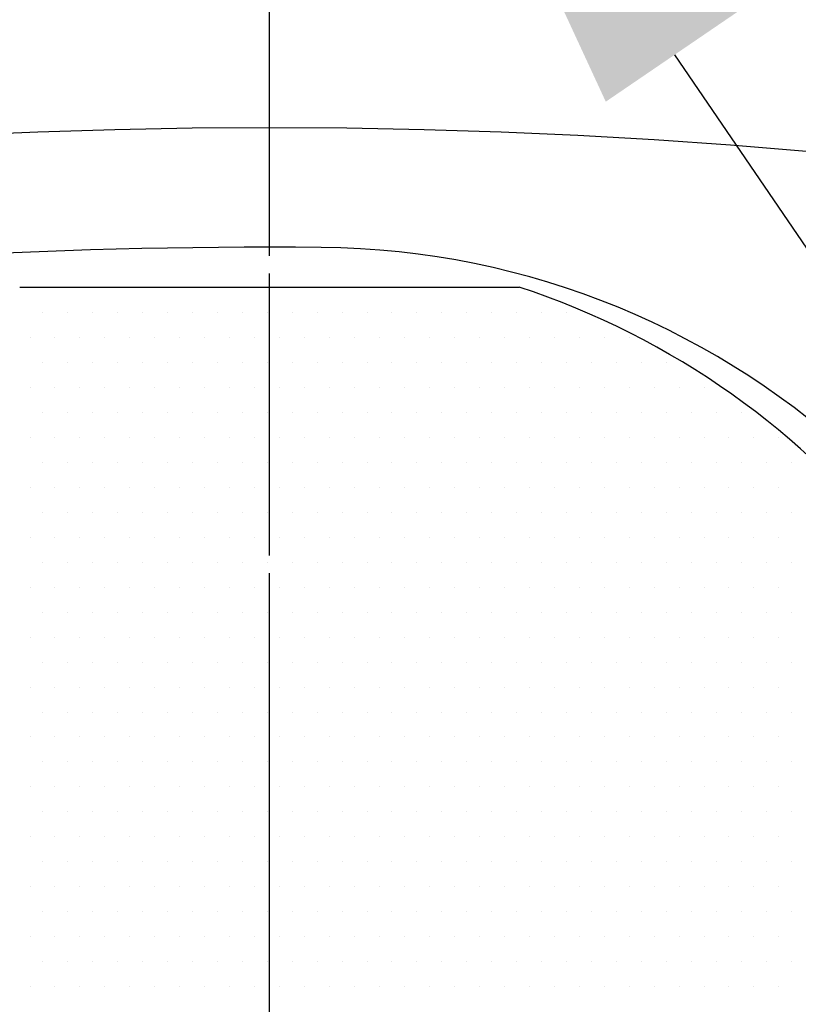
# Model space of a CAD drawing. Extents: x 0 to 2308, y -11 to 1647.
# Drawn here: x 356 to 376, y 837 to 862 of the extents above; entities that cross this region are included whole.
import ezdxf

# ---------------------------------------------------------------- set-up
doc = ezdxf.new("R2010")
doc.units = 0
doc.header["$LTSCALE"] = 15
doc.header["$MEASUREMENT"] = 0
doc.linetypes.add('CENTER', pattern=[2, 1.25, -0.25, 0.25, -0.25])
doc.layers.get('0').update_dxf_attribs({"linetype": 'CONTINUOUS'})
doc.layers.get('DEFPOINTS').update_dxf_attribs({"linetype": 'CONTINUOUS'})
for name, color, linetype in [('1', 1, 'CENTER'), ('14', 14, 'CONTINUOUS'), ('25', 7, 'CONTINUOUS'), ('DIM', 6, 'CONTINUOUS')]:
    doc.layers.add(name, color=color, linetype=linetype)
doc.styles.add('GHS', font='romans', dxfattribs={"bigfont": 'ghs'})
doc.dimstyles.new('AA', dxfattribs={"dimtxt": 6, "dimasz": 6, "dimexe": 4, "dimexo": 0.7, "dimgap": 3, "dimtad": 1, "dimtoh": 1, "dimdec": 3, "dimdsep": 46, "dimtxsty": 'Standard', "dimcen": 0.09, "dimclrd": 2, "dimclre": 2, "dimclrt": 6, "dimadec": 0, "dimazin": 0, "dimtfac": 1, "dimtdec": 3, "dimtmove": 0, "dimatfit": 3, "dimfxl": 0, "dimtolj": 1, "dimarcsym": 0})

# ---------------------------------------------------------------- blocks, each defined once
blk = doc.blocks.new('#3 하우징(050901) 좌측')
at = {"ltscale": 15}
blk.add_circle((0, 0), 204.75, dxfattribs=at)
blk.add_arc((0, 0), 225.5, 286.3976, 109.63522)
blk.add_arc((0, 0), 196.5, 17.99331, 17.99331, dxfattribs=at)
at = {"layer": '1'}
blk.add_circle((0, 0), 214.31, dxfattribs=at)
blk = doc.blocks.new('*D62')
at = {"layer": 'DEFPOINTS', "color": 0}
for p in [(359.242, 880.109), (365.439, 871.021)]:
    blk.add_point(p, dxfattribs=at)
at = {"layer": 'DIM', "color": 2, "lineweight": -2}
for p, q in [((65.292, 1019.364), (264.292, 1019.364)), ((264.292, 1019.364), (352.2, 890.437)), ((365.439, 871.021), (359.242, 880.109)), ((372.481, 860.693), (379.523, 850.365))]:
    blk.add_line(p, q, dxfattribs=at)
at = {"layer": 'DIM', "color": 2}
for points in [[(353.922, 891.611), (350.479, 889.263), (359.242, 880.109)], [(374.202, 861.867), (370.76, 859.519), (365.439, 871.021)]]:
    blk.add_solid(points, dxfattribs=at)
at = {"layer": 'DIM', "color": 6, "insert": (162.792, 1031.102), "char_height": 13, "attachment_point": 5, "style": 'GHS'}
blk.add_mtext("\\A1;8-%%c11 DRILL THRU'", dxfattribs=at)
blk = doc.blocks.new('*D63')
at = {"layer": 'DEFPOINTS', "color": 0}
for p in [(260.896, 841.142), (463.785, 576.608)]:
    blk.add_point(p, dxfattribs=at)
at = {"layer": 'DIM', "color": 2, "lineweight": -2}
for p, q in [((72.156, 948.028), (178.918, 948.028)), ((178.918, 948.028), (253.289, 851.061)), ((463.785, 576.608), (260.896, 841.142)), ((471.392, 566.689), (479, 556.771))]:
    blk.add_line(p, q, dxfattribs=at)
at = {"layer": 'DIM', "color": 2}
for points in [[(254.942, 852.328), (251.636, 849.793), (260.896, 841.142)], [(473.046, 567.957), (469.739, 565.422), (463.785, 576.608)]]:
    blk.add_solid(points, dxfattribs=at)
at = {"layer": 'DIM', "color": 6, "insert": (123.537, 958.528), "char_height": 13, "attachment_point": 5, "style": 'GHS'}
blk.add_mtext('\\A1;PCD333.38', dxfattribs=at)
blk = doc.blocks.new('*X69')
at = {"color": 0}
for p, q in [((290.9375, -191.875), (290.9375, -191.875)), ((291.5625, -191.875), (291.5625, -191.875)), ((292.1875, -191.875), (292.1875, -191.875)), ((292.8125, -191.875), (292.8125, -191.875)), ((293.4375, -191.875), (293.4375, -191.875)), ((294.0625, -191.875), (294.0625, -191.875)), ((294.6875, -191.875), (294.6875, -191.875)), ((295.3125, -191.875), (295.3125, -191.875)), ((295.9375, -191.875), (295.9375, -191.875)), ((296.5625, -191.875), (296.5625, -191.875)), ((297.1875, -191.875), (297.1875, -191.875)), ((297.8125, -191.875), (297.8125, -191.875)), ((298.4375, -191.875), (298.4375, -191.875)), ((299.0625, -191.875), (299.0625, -191.875)), ((299.6875, -191.875), (299.6875, -191.875)), ((300.3125, -191.875), (300.3125, -191.875)), ((300.9375, -191.875), (300.9375, -191.875)), ((301.5625, -191.875), (301.5625, -191.875)), ((302.1875, -191.875), (302.1875, -191.875)), ((302.8125, -191.875), (302.8125, -191.875)), ((291.25, -192.5), (291.25, -192.5)), ((291.875, -192.5), (291.875, -192.5)), ((292.5, -192.5), (292.5, -192.5)), ((293.125, -192.5), (293.125, -192.5)), ((293.75, -192.5), (293.75, -192.5)), ((294.375, -192.5), (294.375, -192.5)), ((295, -192.5), (295, -192.5)), ((295.625, -192.5), (295.625, -192.5)), ((296.25, -192.5), (296.25, -192.5)), ((296.875, -192.5), (296.875, -192.5)), ((297.5, -192.5), (297.5, -192.5)), ((298.125, -192.5), (298.125, -192.5)), ((298.75, -192.5), (298.75, -192.5)), ((299.375, -192.5), (299.375, -192.5)), ((300, -192.5), (300, -192.5)), ((300.625, -192.5), (300.625, -192.5)), ((301.25, -192.5), (301.25, -192.5)), ((301.875, -192.5), (301.875, -192.5)), ((302.5, -192.5), (302.5, -192.5)), ((303.125, -192.5), (303.125, -192.5)), ((303.75, -192.5), (303.75, -192.5)), ((304.375, -192.5), (304.375, -192.5)), ((290.9375, -193.125), (290.9375, -193.125)), ((291.5625, -193.125), (291.5625, -193.125)), ((292.1875, -193.125), (292.1875, -193.125)), ((292.8125, -193.125), (292.8125, -193.125)), ((293.4375, -193.125), (293.4375, -193.125)), ((294.0625, -193.125), (294.0625, -193.125)), ((294.6875, -193.125), (294.6875, -193.125)), ((295.3125, -193.125), (295.3125, -193.125)), ((295.9375, -193.125), (295.9375, -193.125)), ((296.5625, -193.125), (296.5625, -193.125)), ((297.1875, -193.125), (297.1875, -193.125)), ((297.8125, -193.125), (297.8125, -193.125)), ((298.4375, -193.125), (298.4375, -193.125)), ((299.0625, -193.125), (299.0625, -193.125)), ((299.6875, -193.125), (299.6875, -193.125)), ((300.3125, -193.125), (300.3125, -193.125)), ((300.9375, -193.125), (300.9375, -193.125)), ((301.5625, -193.125), (301.5625, -193.125)), ((302.1875, -193.125), (302.1875, -193.125)), ((302.8125, -193.125), (302.8125, -193.125)), ((303.4375, -193.125), (303.4375, -193.125)), ((304.0625, -193.125), (304.0625, -193.125)), ((304.6875, -193.125), (304.6875, -193.125)), ((305.3125, -193.125), (305.3125, -193.125)), ((305.9375, -193.125), (305.9375, -193.125)), ((291.25, -193.75), (291.25, -193.75)), ((291.875, -193.75), (291.875, -193.75)), ((292.5, -193.75), (292.5, -193.75)), ((293.125, -193.75), (293.125, -193.75)), ((293.75, -193.75), (293.75, -193.75)), ((294.375, -193.75), (294.375, -193.75)), ((295, -193.75), (295, -193.75)), ((295.625, -193.75), (295.625, -193.75)), ((296.25, -193.75), (296.25, -193.75)), ((296.875, -193.75), (296.875, -193.75)), ((297.5, -193.75), (297.5, -193.75)), ((298.125, -193.75), (298.125, -193.75)), ((298.75, -193.75), (298.75, -193.75)), ((299.375, -193.75), (299.375, -193.75)), ((300, -193.75), (300, -193.75)), ((300.625, -193.75), (300.625, -193.75)), ((301.25, -193.75), (301.25, -193.75)), ((301.875, -193.75), (301.875, -193.75)), ((302.5, -193.75), (302.5, -193.75)), ((303.125, -193.75), (303.125, -193.75)), ((303.75, -193.75), (303.75, -193.75)), ((304.375, -193.75), (304.375, -193.75)), ((305, -193.75), (305, -193.75)), ((305.625, -193.75), (305.625, -193.75)), ((306.25, -193.75), (306.25, -193.75)), ((306.875, -193.75), (306.875, -193.75)), ((290.9375, -194.375), (290.9375, -194.375)), ((291.5625, -194.375), (291.5625, -194.375)), ((292.1875, -194.375), (292.1875, -194.375)), ((292.8125, -194.375), (292.8125, -194.375)), ((293.4375, -194.375), (293.4375, -194.375)), ((294.0625, -194.375), (294.0625, -194.375)), ((294.6875, -194.375), (294.6875, -194.375)), ((295.3125, -194.375), (295.3125, -194.375)), ((295.9375, -194.375), (295.9375, -194.375)), ((296.5625, -194.375), (296.5625, -194.375)), ((297.1875, -194.375), (297.1875, -194.375)), ((297.8125, -194.375), (297.8125, -194.375)), ((298.4375, -194.375), (298.4375, -194.375)), ((299.0625, -194.375), (299.0625, -194.375)), ((299.6875, -194.375), (299.6875, -194.375)), ((300.3125, -194.375), (300.3125, -194.375)), ((300.9375, -194.375), (300.9375, -194.375)), ((301.5625, -194.375), (301.5625, -194.375)), ((302.1875, -194.375), (302.1875, -194.375)), ((302.8125, -194.375), (302.8125, -194.375)), ((303.4375, -194.375), (303.4375, -194.375)), ((304.0625, -194.375), (304.0625, -194.375)), ((304.6875, -194.375), (304.6875, -194.375)), ((305.3125, -194.375), (305.3125, -194.375)), ((305.9375, -194.375), (305.9375, -194.375)), ((306.5625, -194.375), (306.5625, -194.375)), ((307.1875, -194.375), (307.1875, -194.375)), ((307.8125, -194.375), (307.8125, -194.375)), ((291.25, -195), (291.25, -195)), ((291.875, -195), (291.875, -195)), ((292.5, -195), (292.5, -195)), ((293.125, -195), (293.125, -195)), ((293.75, -195), (293.75, -195)), ((294.375, -195), (294.375, -195)), ((295, -195), (295, -195)), ((295.625, -195), (295.625, -195)), ((296.25, -195), (296.25, -195)), ((296.875, -195), (296.875, -195)), ((297.5, -195), (297.5, -195)), ((298.125, -195), (298.125, -195)), ((298.75, -195), (298.75, -195)), ((299.375, -195), (299.375, -195)), ((300, -195), (300, -195)), ((300.625, -195), (300.625, -195)), ((301.25, -195), (301.25, -195)), ((301.875, -195), (301.875, -195)), ((302.5, -195), (302.5, -195)), ((303.125, -195), (303.125, -195)), ((303.75, -195), (303.75, -195)), ((304.375, -195), (304.375, -195)), ((305, -195), (305, -195)), ((305.625, -195), (305.625, -195)), ((306.25, -195), (306.25, -195)), ((306.875, -195), (306.875, -195)), ((307.5, -195), (307.5, -195)), ((308.125, -195), (308.125, -195)), ((308.75, -195), (308.75, -195)), ((290.9375, -195.625), (290.9375, -195.625)), ((291.5625, -195.625), (291.5625, -195.625)), ((292.1875, -195.625), (292.1875, -195.625)), ((292.8125, -195.625), (292.8125, -195.625)), ((293.4375, -195.625), (293.4375, -195.625)), ((294.0625, -195.625), (294.0625, -195.625)), ((294.6875, -195.625), (294.6875, -195.625)), ((295.3125, -195.625), (295.3125, -195.625)), ((295.9375, -195.625), (295.9375, -195.625)), ((296.5625, -195.625), (296.5625, -195.625)), ((297.1875, -195.625), (297.1875, -195.625)), ((297.8125, -195.625), (297.8125, -195.625)), ((298.4375, -195.625), (298.4375, -195.625)), ((299.0625, -195.625), (299.0625, -195.625)), ((299.6875, -195.625), (299.6875, -195.625)), ((300.3125, -195.625), (300.3125, -195.625)), ((300.9375, -195.625), (300.9375, -195.625)), ((301.5625, -195.625), (301.5625, -195.625)), ((302.1875, -195.625), (302.1875, -195.625)), ((302.8125, -195.625), (302.8125, -195.625)), ((303.4375, -195.625), (303.4375, -195.625)), ((304.0625, -195.625), (304.0625, -195.625)), ((304.6875, -195.625), (304.6875, -195.625)), ((305.3125, -195.625), (305.3125, -195.625)), ((305.9375, -195.625), (305.9375, -195.625)), ((306.5625, -195.625), (306.5625, -195.625)), ((307.1875, -195.625), (307.1875, -195.625)), ((307.8125, -195.625), (307.8125, -195.625)), ((308.4375, -195.625), (308.4375, -195.625)), ((309.0625, -195.625), (309.0625, -195.625)), ((309.6875, -195.625), (309.6875, -195.625)), ((291.25, -196.25), (291.25, -196.25)), ((291.875, -196.25), (291.875, -196.25)), ((292.5, -196.25), (292.5, -196.25)), ((293.125, -196.25), (293.125, -196.25)), ((293.75, -196.25), (293.75, -196.25)), ((294.375, -196.25), (294.375, -196.25)), ((295, -196.25), (295, -196.25)), ((295.625, -196.25), (295.625, -196.25)), ((296.25, -196.25), (296.25, -196.25)), ((296.875, -196.25), (296.875, -196.25)), ((297.5, -196.25), (297.5, -196.25)), ((298.125, -196.25), (298.125, -196.25)), ((298.75, -196.25), (298.75, -196.25)), ((299.375, -196.25), (299.375, -196.25)), ((300, -196.25), (300, -196.25)), ((300.625, -196.25), (300.625, -196.25)), ((301.25, -196.25), (301.25, -196.25)), ((301.875, -196.25), (301.875, -196.25)), ((302.5, -196.25), (302.5, -196.25)), ((303.125, -196.25), (303.125, -196.25)), ((303.75, -196.25), (303.75, -196.25)), ((304.375, -196.25), (304.375, -196.25)), ((305, -196.25), (305, -196.25)), ((305.625, -196.25), (305.625, -196.25)), ((306.25, -196.25), (306.25, -196.25)), ((306.875, -196.25), (306.875, -196.25)), ((307.5, -196.25), (307.5, -196.25)), ((308.125, -196.25), (308.125, -196.25)), ((308.75, -196.25), (308.75, -196.25)), ((309.375, -196.25), (309.375, -196.25)), ((310, -196.25), (310, -196.25)), ((290.9375, -196.875), (290.9375, -196.875)), ((291.5625, -196.875), (291.5625, -196.875)), ((292.1875, -196.875), (292.1875, -196.875)), ((292.8125, -196.875), (292.8125, -196.875)), ((293.4375, -196.875), (293.4375, -196.875)), ((294.0625, -196.875), (294.0625, -196.875)), ((294.6875, -196.875), (294.6875, -196.875)), ((295.3125, -196.875), (295.3125, -196.875)), ((295.9375, -196.875), (295.9375, -196.875)), ((296.5625, -196.875), (296.5625, -196.875)), ((297.1875, -196.875), (297.1875, -196.875)), ((297.8125, -196.875), (297.8125, -196.875)), ((298.4375, -196.875), (298.4375, -196.875)), ((299.0625, -196.875), (299.0625, -196.875)), ((299.6875, -196.875), (299.6875, -196.875)), ((300.3125, -196.875), (300.3125, -196.875)), ((300.9375, -196.875), (300.9375, -196.875)), ((301.5625, -196.875), (301.5625, -196.875)), ((302.1875, -196.875), (302.1875, -196.875)), ((302.8125, -196.875), (302.8125, -196.875)), ((303.4375, -196.875), (303.4375, -196.875)), ((304.0625, -196.875), (304.0625, -196.875)), ((304.6875, -196.875), (304.6875, -196.875)), ((305.3125, -196.875), (305.3125, -196.875)), ((305.9375, -196.875), (305.9375, -196.875)), ((306.5625, -196.875), (306.5625, -196.875)), ((307.1875, -196.875), (307.1875, -196.875)), ((307.8125, -196.875), (307.8125, -196.875)), ((308.4375, -196.875), (308.4375, -196.875)), ((309.0625, -196.875), (309.0625, -196.875)), ((309.6875, -196.875), (309.6875, -196.875)), ((291.25, -197.5), (291.25, -197.5)), ((291.875, -197.5), (291.875, -197.5)), ((292.5, -197.5), (292.5, -197.5)), ((293.125, -197.5), (293.125, -197.5)), ((293.75, -197.5), (293.75, -197.5)), ((294.375, -197.5), (294.375, -197.5)), ((295, -197.5), (295, -197.5)), ((295.625, -197.5), (295.625, -197.5)), ((296.25, -197.5), (296.25, -197.5)), ((296.875, -197.5), (296.875, -197.5)), ((297.5, -197.5), (297.5, -197.5)), ((298.125, -197.5), (298.125, -197.5)), ((298.75, -197.5), (298.75, -197.5)), ((299.375, -197.5), (299.375, -197.5)), ((300, -197.5), (300, -197.5)), ((300.625, -197.5), (300.625, -197.5)), ((301.25, -197.5), (301.25, -197.5)), ((301.875, -197.5), (301.875, -197.5)), ((302.5, -197.5), (302.5, -197.5)), ((303.125, -197.5), (303.125, -197.5)), ((303.75, -197.5), (303.75, -197.5)), ((304.375, -197.5), (304.375, -197.5)), ((305, -197.5), (305, -197.5)), ((305.625, -197.5), (305.625, -197.5)), ((306.25, -197.5), (306.25, -197.5)), ((306.875, -197.5), (306.875, -197.5)), ((307.5, -197.5), (307.5, -197.5)), ((308.125, -197.5), (308.125, -197.5)), ((308.75, -197.5), (308.75, -197.5)), ((309.375, -197.5), (309.375, -197.5)), ((310, -197.5), (310, -197.5)), ((290.9375, -198.125), (290.9375, -198.125)), ((291.5625, -198.125), (291.5625, -198.125)), ((292.1875, -198.125), (292.1875, -198.125)), ((292.8125, -198.125), (292.8125, -198.125)), ((293.4375, -198.125), (293.4375, -198.125)), ((294.0625, -198.125), (294.0625, -198.125)), ((294.6875, -198.125), (294.6875, -198.125)), ((295.3125, -198.125), (295.3125, -198.125)), ((295.9375, -198.125), (295.9375, -198.125)), ((296.5625, -198.125), (296.5625, -198.125)), ((297.1875, -198.125), (297.1875, -198.125)), ((297.8125, -198.125), (297.8125, -198.125)), ((298.4375, -198.125), (298.4375, -198.125)), ((299.0625, -198.125), (299.0625, -198.125)), ((299.6875, -198.125), (299.6875, -198.125)), ((300.3125, -198.125), (300.3125, -198.125)), ((300.9375, -198.125), (300.9375, -198.125)), ((301.5625, -198.125), (301.5625, -198.125)), ((302.1875, -198.125), (302.1875, -198.125)), ((302.8125, -198.125), (302.8125, -198.125)), ((303.4375, -198.125), (303.4375, -198.125)), ((304.0625, -198.125), (304.0625, -198.125)), ((304.6875, -198.125), (304.6875, -198.125)), ((305.3125, -198.125), (305.3125, -198.125)), ((305.9375, -198.125), (305.9375, -198.125)), ((306.5625, -198.125), (306.5625, -198.125)), ((307.1875, -198.125), (307.1875, -198.125)), ((307.8125, -198.125), (307.8125, -198.125)), ((308.4375, -198.125), (308.4375, -198.125)), ((309.0625, -198.125), (309.0625, -198.125)), ((309.6875, -198.125), (309.6875, -198.125)), ((291.25, -198.75), (291.25, -198.75)), ((291.875, -198.75), (291.875, -198.75)), ((292.5, -198.75), (292.5, -198.75)), ((293.125, -198.75), (293.125, -198.75)), ((293.75, -198.75), (293.75, -198.75)), ((294.375, -198.75), (294.375, -198.75)), ((295, -198.75), (295, -198.75)), ((295.625, -198.75), (295.625, -198.75)), ((296.25, -198.75), (296.25, -198.75)), ((296.875, -198.75), (296.875, -198.75)), ((297.5, -198.75), (297.5, -198.75)), ((298.125, -198.75), (298.125, -198.75)), ((298.75, -198.75), (298.75, -198.75)), ((299.375, -198.75), (299.375, -198.75)), ((300, -198.75), (300, -198.75)), ((300.625, -198.75), (300.625, -198.75)), ((301.25, -198.75), (301.25, -198.75)), ((301.875, -198.75), (301.875, -198.75)), ((302.5, -198.75), (302.5, -198.75)), ((303.125, -198.75), (303.125, -198.75)), ((303.75, -198.75), (303.75, -198.75)), ((304.375, -198.75), (304.375, -198.75)), ((305, -198.75), (305, -198.75)), ((305.625, -198.75), (305.625, -198.75)), ((306.25, -198.75), (306.25, -198.75)), ((306.875, -198.75), (306.875, -198.75)), ((307.5, -198.75), (307.5, -198.75)), ((308.125, -198.75), (308.125, -198.75)), ((308.75, -198.75), (308.75, -198.75)), ((309.375, -198.75), (309.375, -198.75)), ((310, -198.75), (310, -198.75)), ((290.9375, -199.375), (290.9375, -199.375)), ((291.5625, -199.375), (291.5625, -199.375)), ((292.1875, -199.375), (292.1875, -199.375)), ((292.8125, -199.375), (292.8125, -199.375)), ((293.4375, -199.375), (293.4375, -199.375)), ((294.0625, -199.375), (294.0625, -199.375)), ((294.6875, -199.375), (294.6875, -199.375)), ((295.3125, -199.375), (295.3125, -199.375)), ((295.9375, -199.375), (295.9375, -199.375)), ((296.5625, -199.375), (296.5625, -199.375)), ((297.1875, -199.375), (297.1875, -199.375)), ((297.8125, -199.375), (297.8125, -199.375)), ((298.4375, -199.375), (298.4375, -199.375)), ((299.0625, -199.375), (299.0625, -199.375)), ((299.6875, -199.375), (299.6875, -199.375)), ((300.3125, -199.375), (300.3125, -199.375)), ((300.9375, -199.375), (300.9375, -199.375)), ((301.5625, -199.375), (301.5625, -199.375)), ((302.1875, -199.375), (302.1875, -199.375)), ((302.8125, -199.375), (302.8125, -199.375)), ((303.4375, -199.375), (303.4375, -199.375)), ((304.0625, -199.375), (304.0625, -199.375)), ((304.6875, -199.375), (304.6875, -199.375)), ((305.3125, -199.375), (305.3125, -199.375)), ((305.9375, -199.375), (305.9375, -199.375)), ((306.5625, -199.375), (306.5625, -199.375)), ((307.1875, -199.375), (307.1875, -199.375)), ((307.8125, -199.375), (307.8125, -199.375)), ((308.4375, -199.375), (308.4375, -199.375)), ((309.0625, -199.375), (309.0625, -199.375)), ((309.6875, -199.375), (309.6875, -199.375)), ((291.25, -200), (291.25, -200)), ((291.875, -200), (291.875, -200)), ((292.5, -200), (292.5, -200)), ((293.125, -200), (293.125, -200)), ((293.75, -200), (293.75, -200)), ((294.375, -200), (294.375, -200)), ((295, -200), (295, -200)), ((295.625, -200), (295.625, -200)), ((296.25, -200), (296.25, -200)), ((296.875, -200), (296.875, -200)), ((297.5, -200), (297.5, -200)), ((298.125, -200), (298.125, -200)), ((298.75, -200), (298.75, -200)), ((299.375, -200), (299.375, -200)), ((300, -200), (300, -200)), ((300.625, -200), (300.625, -200)), ((301.25, -200), (301.25, -200)), ((301.875, -200), (301.875, -200)), ((302.5, -200), (302.5, -200)), ((303.125, -200), (303.125, -200)), ((303.75, -200), (303.75, -200)), ((304.375, -200), (304.375, -200)), ((305, -200), (305, -200)), ((305.625, -200), (305.625, -200)), ((306.25, -200), (306.25, -200)), ((306.875, -200), (306.875, -200)), ((307.5, -200), (307.5, -200)), ((308.125, -200), (308.125, -200)), ((308.75, -200), (308.75, -200)), ((309.375, -200), (309.375, -200)), ((310, -200), (310, -200)), ((290.9375, -200.625), (290.9375, -200.625)), ((291.5625, -200.625), (291.5625, -200.625)), ((292.1875, -200.625), (292.1875, -200.625)), ((292.8125, -200.625), (292.8125, -200.625)), ((293.4375, -200.625), (293.4375, -200.625)), ((294.0625, -200.625), (294.0625, -200.625)), ((294.6875, -200.625), (294.6875, -200.625)), ((295.3125, -200.625), (295.3125, -200.625)), ((295.9375, -200.625), (295.9375, -200.625)), ((296.5625, -200.625), (296.5625, -200.625)), ((297.1875, -200.625), (297.1875, -200.625)), ((297.8125, -200.625), (297.8125, -200.625)), ((298.4375, -200.625), (298.4375, -200.625)), ((299.0625, -200.625), (299.0625, -200.625)), ((299.6875, -200.625), (299.6875, -200.625)), ((300.3125, -200.625), (300.3125, -200.625)), ((300.9375, -200.625), (300.9375, -200.625)), ((301.5625, -200.625), (301.5625, -200.625)), ((302.1875, -200.625), (302.1875, -200.625)), ((302.8125, -200.625), (302.8125, -200.625)), ((303.4375, -200.625), (303.4375, -200.625)), ((304.0625, -200.625), (304.0625, -200.625)), ((304.6875, -200.625), (304.6875, -200.625)), ((305.3125, -200.625), (305.3125, -200.625)), ((305.9375, -200.625), (305.9375, -200.625)), ((306.5625, -200.625), (306.5625, -200.625)), ((307.1875, -200.625), (307.1875, -200.625)), ((307.8125, -200.625), (307.8125, -200.625)), ((308.4375, -200.625), (308.4375, -200.625)), ((309.0625, -200.625), (309.0625, -200.625)), ((309.6875, -200.625), (309.6875, -200.625)), ((291.25, -201.25), (291.25, -201.25)), ((291.875, -201.25), (291.875, -201.25)), ((292.5, -201.25), (292.5, -201.25)), ((293.125, -201.25), (293.125, -201.25)), ((293.75, -201.25), (293.75, -201.25)), ((294.375, -201.25), (294.375, -201.25)), ((295, -201.25), (295, -201.25)), ((295.625, -201.25), (295.625, -201.25)), ((296.25, -201.25), (296.25, -201.25)), ((296.875, -201.25), (296.875, -201.25)), ((297.5, -201.25), (297.5, -201.25)), ((298.125, -201.25), (298.125, -201.25)), ((298.75, -201.25), (298.75, -201.25)), ((299.375, -201.25), (299.375, -201.25)), ((300, -201.25), (300, -201.25)), ((300.625, -201.25), (300.625, -201.25)), ((301.25, -201.25), (301.25, -201.25)), ((301.875, -201.25), (301.875, -201.25)), ((302.5, -201.25), (302.5, -201.25)), ((303.125, -201.25), (303.125, -201.25)), ((303.75, -201.25), (303.75, -201.25)), ((304.375, -201.25), (304.375, -201.25)), ((305, -201.25), (305, -201.25)), ((305.625, -201.25), (305.625, -201.25)), ((306.25, -201.25), (306.25, -201.25)), ((306.875, -201.25), (306.875, -201.25)), ((307.5, -201.25), (307.5, -201.25)), ((308.125, -201.25), (308.125, -201.25)), ((308.75, -201.25), (308.75, -201.25)), ((309.375, -201.25), (309.375, -201.25)), ((310, -201.25), (310, -201.25)), ((290.9375, -201.875), (290.9375, -201.875)), ((291.5625, -201.875), (291.5625, -201.875)), ((292.1875, -201.875), (292.1875, -201.875)), ((292.8125, -201.875), (292.8125, -201.875)), ((293.4375, -201.875), (293.4375, -201.875)), ((294.0625, -201.875), (294.0625, -201.875)), ((294.6875, -201.875), (294.6875, -201.875)), ((295.3125, -201.875), (295.3125, -201.875)), ((295.9375, -201.875), (295.9375, -201.875)), ((296.5625, -201.875), (296.5625, -201.875)), ((297.1875, -201.875), (297.1875, -201.875)), ((297.8125, -201.875), (297.8125, -201.875)), ((298.4375, -201.875), (298.4375, -201.875)), ((299.0625, -201.875), (299.0625, -201.875)), ((299.6875, -201.875), (299.6875, -201.875)), ((300.3125, -201.875), (300.3125, -201.875)), ((300.9375, -201.875), (300.9375, -201.875)), ((301.5625, -201.875), (301.5625, -201.875)), ((302.1875, -201.875), (302.1875, -201.875)), ((302.8125, -201.875), (302.8125, -201.875)), ((303.4375, -201.875), (303.4375, -201.875)), ((304.0625, -201.875), (304.0625, -201.875)), ((304.6875, -201.875), (304.6875, -201.875)), ((305.3125, -201.875), (305.3125, -201.875)), ((305.9375, -201.875), (305.9375, -201.875)), ((306.5625, -201.875), (306.5625, -201.875)), ((307.1875, -201.875), (307.1875, -201.875)), ((307.8125, -201.875), (307.8125, -201.875)), ((308.4375, -201.875), (308.4375, -201.875)), ((309.0625, -201.875), (309.0625, -201.875)), ((309.6875, -201.875), (309.6875, -201.875)), ((291.25, -202.5), (291.25, -202.5)), ((291.875, -202.5), (291.875, -202.5)), ((292.5, -202.5), (292.5, -202.5)), ((293.125, -202.5), (293.125, -202.5)), ((293.75, -202.5), (293.75, -202.5)), ((294.375, -202.5), (294.375, -202.5)), ((295, -202.5), (295, -202.5)), ((295.625, -202.5), (295.625, -202.5)), ((296.25, -202.5), (296.25, -202.5)), ((296.875, -202.5), (296.875, -202.5)), ((297.5, -202.5), (297.5, -202.5)), ((298.125, -202.5), (298.125, -202.5)), ((298.75, -202.5), (298.75, -202.5)), ((299.375, -202.5), (299.375, -202.5)), ((300, -202.5), (300, -202.5)), ((300.625, -202.5), (300.625, -202.5)), ((301.25, -202.5), (301.25, -202.5)), ((301.875, -202.5), (301.875, -202.5)), ((302.5, -202.5), (302.5, -202.5)), ((303.125, -202.5), (303.125, -202.5)), ((303.75, -202.5), (303.75, -202.5)), ((304.375, -202.5), (304.375, -202.5)), ((305, -202.5), (305, -202.5)), ((305.625, -202.5), (305.625, -202.5)), ((306.25, -202.5), (306.25, -202.5)), ((306.875, -202.5), (306.875, -202.5)), ((307.5, -202.5), (307.5, -202.5)), ((308.125, -202.5), (308.125, -202.5)), ((308.75, -202.5), (308.75, -202.5)), ((309.375, -202.5), (309.375, -202.5)), ((310, -202.5), (310, -202.5)), ((290.9375, -203.125), (290.9375, -203.125)), ((291.5625, -203.125), (291.5625, -203.125)), ((292.1875, -203.125), (292.1875, -203.125)), ((292.8125, -203.125), (292.8125, -203.125)), ((293.4375, -203.125), (293.4375, -203.125)), ((294.0625, -203.125), (294.0625, -203.125)), ((294.6875, -203.125), (294.6875, -203.125)), ((295.3125, -203.125), (295.3125, -203.125)), ((295.9375, -203.125), (295.9375, -203.125)), ((296.5625, -203.125), (296.5625, -203.125)), ((297.1875, -203.125), (297.1875, -203.125)), ((297.8125, -203.125), (297.8125, -203.125)), ((298.4375, -203.125), (298.4375, -203.125)), ((299.0625, -203.125), (299.0625, -203.125)), ((299.6875, -203.125), (299.6875, -203.125)), ((300.3125, -203.125), (300.3125, -203.125)), ((300.9375, -203.125), (300.9375, -203.125)), ((301.5625, -203.125), (301.5625, -203.125)), ((302.1875, -203.125), (302.1875, -203.125)), ((302.8125, -203.125), (302.8125, -203.125)), ((303.4375, -203.125), (303.4375, -203.125)), ((304.0625, -203.125), (304.0625, -203.125)), ((304.6875, -203.125), (304.6875, -203.125)), ((305.3125, -203.125), (305.3125, -203.125)), ((305.9375, -203.125), (305.9375, -203.125)), ((306.5625, -203.125), (306.5625, -203.125)), ((307.1875, -203.125), (307.1875, -203.125)), ((307.8125, -203.125), (307.8125, -203.125)), ((308.4375, -203.125), (308.4375, -203.125)), ((309.0625, -203.125), (309.0625, -203.125)), ((309.6875, -203.125), (309.6875, -203.125)), ((291.25, -203.75), (291.25, -203.75)), ((291.875, -203.75), (291.875, -203.75)), ((292.5, -203.75), (292.5, -203.75)), ((293.125, -203.75), (293.125, -203.75)), ((293.75, -203.75), (293.75, -203.75)), ((294.375, -203.75), (294.375, -203.75)), ((295, -203.75), (295, -203.75)), ((295.625, -203.75), (295.625, -203.75)), ((296.25, -203.75), (296.25, -203.75)), ((296.875, -203.75), (296.875, -203.75)), ((297.5, -203.75), (297.5, -203.75)), ((298.125, -203.75), (298.125, -203.75)), ((298.75, -203.75), (298.75, -203.75)), ((299.375, -203.75), (299.375, -203.75)), ((300, -203.75), (300, -203.75)), ((300.625, -203.75), (300.625, -203.75)), ((301.25, -203.75), (301.25, -203.75)), ((301.875, -203.75), (301.875, -203.75)), ((302.5, -203.75), (302.5, -203.75)), ((303.125, -203.75), (303.125, -203.75)), ((303.75, -203.75), (303.75, -203.75)), ((304.375, -203.75), (304.375, -203.75)), ((305, -203.75), (305, -203.75)), ((305.625, -203.75), (305.625, -203.75)), ((306.25, -203.75), (306.25, -203.75)), ((306.875, -203.75), (306.875, -203.75)), ((307.5, -203.75), (307.5, -203.75)), ((308.125, -203.75), (308.125, -203.75)), ((308.75, -203.75), (308.75, -203.75)), ((309.375, -203.75), (309.375, -203.75)), ((310, -203.75), (310, -203.75)), ((290.9375, -204.375), (290.9375, -204.375)), ((291.5625, -204.375), (291.5625, -204.375)), ((292.1875, -204.375), (292.1875, -204.375)), ((292.8125, -204.375), (292.8125, -204.375)), ((293.4375, -204.375), (293.4375, -204.375)), ((294.0625, -204.375), (294.0625, -204.375)), ((294.6875, -204.375), (294.6875, -204.375)), ((295.3125, -204.375), (295.3125, -204.375)), ((295.9375, -204.375), (295.9375, -204.375)), ((296.5625, -204.375), (296.5625, -204.375)), ((297.1875, -204.375), (297.1875, -204.375)), ((297.8125, -204.375), (297.8125, -204.375)), ((298.4375, -204.375), (298.4375, -204.375)), ((299.0625, -204.375), (299.0625, -204.375)), ((299.6875, -204.375), (299.6875, -204.375)), ((300.3125, -204.375), (300.3125, -204.375)), ((300.9375, -204.375), (300.9375, -204.375)), ((301.5625, -204.375), (301.5625, -204.375)), ((302.1875, -204.375), (302.1875, -204.375)), ((302.8125, -204.375), (302.8125, -204.375)), ((303.4375, -204.375), (303.4375, -204.375)), ((304.0625, -204.375), (304.0625, -204.375)), ((304.6875, -204.375), (304.6875, -204.375)), ((305.3125, -204.375), (305.3125, -204.375)), ((305.9375, -204.375), (305.9375, -204.375)), ((306.5625, -204.375), (306.5625, -204.375)), ((307.1875, -204.375), (307.1875, -204.375)), ((307.8125, -204.375), (307.8125, -204.375)), ((308.4375, -204.375), (308.4375, -204.375)), ((309.0625, -204.375), (309.0625, -204.375)), ((309.6875, -204.375), (309.6875, -204.375)), ((291.25, -205), (291.25, -205)), ((291.875, -205), (291.875, -205)), ((292.5, -205), (292.5, -205)), ((293.125, -205), (293.125, -205)), ((293.75, -205), (293.75, -205)), ((294.375, -205), (294.375, -205)), ((295, -205), (295, -205)), ((295.625, -205), (295.625, -205)), ((296.25, -205), (296.25, -205)), ((296.875, -205), (296.875, -205)), ((297.5, -205), (297.5, -205)), ((298.125, -205), (298.125, -205)), ((298.75, -205), (298.75, -205)), ((299.375, -205), (299.375, -205)), ((300, -205), (300, -205)), ((300.625, -205), (300.625, -205)), ((301.25, -205), (301.25, -205)), ((301.875, -205), (301.875, -205)), ((302.5, -205), (302.5, -205)), ((303.125, -205), (303.125, -205)), ((303.75, -205), (303.75, -205)), ((304.375, -205), (304.375, -205)), ((305, -205), (305, -205)), ((305.625, -205), (305.625, -205)), ((306.25, -205), (306.25, -205)), ((306.875, -205), (306.875, -205)), ((307.5, -205), (307.5, -205)), ((308.125, -205), (308.125, -205)), ((308.75, -205), (308.75, -205)), ((309.375, -205), (309.375, -205)), ((310, -205), (310, -205)), ((290.9375, -205.625), (290.9375, -205.625)), ((291.5625, -205.625), (291.5625, -205.625)), ((292.1875, -205.625), (292.1875, -205.625)), ((292.8125, -205.625), (292.8125, -205.625)), ((293.4375, -205.625), (293.4375, -205.625)), ((294.0625, -205.625), (294.0625, -205.625)), ((294.6875, -205.625), (294.6875, -205.625)), ((295.3125, -205.625), (295.3125, -205.625)), ((295.9375, -205.625), (295.9375, -205.625)), ((296.5625, -205.625), (296.5625, -205.625)), ((297.1875, -205.625), (297.1875, -205.625)), ((297.8125, -205.625), (297.8125, -205.625)), ((298.4375, -205.625), (298.4375, -205.625)), ((299.0625, -205.625), (299.0625, -205.625)), ((299.6875, -205.625), (299.6875, -205.625)), ((300.3125, -205.625), (300.3125, -205.625)), ((300.9375, -205.625), (300.9375, -205.625)), ((301.5625, -205.625), (301.5625, -205.625)), ((302.1875, -205.625), (302.1875, -205.625)), ((302.8125, -205.625), (302.8125, -205.625)), ((303.4375, -205.625), (303.4375, -205.625)), ((304.0625, -205.625), (304.0625, -205.625)), ((304.6875, -205.625), (304.6875, -205.625)), ((305.3125, -205.625), (305.3125, -205.625)), ((305.9375, -205.625), (305.9375, -205.625)), ((306.5625, -205.625), (306.5625, -205.625)), ((307.1875, -205.625), (307.1875, -205.625)), ((307.8125, -205.625), (307.8125, -205.625)), ((308.4375, -205.625), (308.4375, -205.625)), ((309.0625, -205.625), (309.0625, -205.625)), ((309.6875, -205.625), (309.6875, -205.625)), ((291.25, -206.25), (291.25, -206.25)), ((291.875, -206.25), (291.875, -206.25)), ((292.5, -206.25), (292.5, -206.25)), ((293.125, -206.25), (293.125, -206.25)), ((293.75, -206.25), (293.75, -206.25)), ((294.375, -206.25), (294.375, -206.25)), ((295, -206.25), (295, -206.25)), ((295.625, -206.25), (295.625, -206.25)), ((296.25, -206.25), (296.25, -206.25)), ((296.875, -206.25), (296.875, -206.25)), ((297.5, -206.25), (297.5, -206.25)), ((298.125, -206.25), (298.125, -206.25)), ((298.75, -206.25), (298.75, -206.25)), ((299.375, -206.25), (299.375, -206.25)), ((300, -206.25), (300, -206.25)), ((300.625, -206.25), (300.625, -206.25)), ((301.25, -206.25), (301.25, -206.25)), ((301.875, -206.25), (301.875, -206.25)), ((302.5, -206.25), (302.5, -206.25)), ((303.125, -206.25), (303.125, -206.25)), ((303.75, -206.25), (303.75, -206.25)), ((304.375, -206.25), (304.375, -206.25)), ((305, -206.25), (305, -206.25)), ((305.625, -206.25), (305.625, -206.25)), ((306.25, -206.25), (306.25, -206.25)), ((306.875, -206.25), (306.875, -206.25)), ((307.5, -206.25), (307.5, -206.25)), ((308.125, -206.25), (308.125, -206.25)), ((308.75, -206.25), (308.75, -206.25)), ((309.375, -206.25), (309.375, -206.25)), ((310, -206.25), (310, -206.25)), ((290.9375, -206.875), (290.9375, -206.875)), ((291.5625, -206.875), (291.5625, -206.875)), ((292.1875, -206.875), (292.1875, -206.875)), ((292.8125, -206.875), (292.8125, -206.875)), ((293.4375, -206.875), (293.4375, -206.875)), ((294.0625, -206.875), (294.0625, -206.875)), ((294.6875, -206.875), (294.6875, -206.875)), ((295.3125, -206.875), (295.3125, -206.875)), ((295.9375, -206.875), (295.9375, -206.875)), ((296.5625, -206.875), (296.5625, -206.875)), ((297.1875, -206.875), (297.1875, -206.875)), ((297.8125, -206.875), (297.8125, -206.875)), ((298.4375, -206.875), (298.4375, -206.875)), ((299.0625, -206.875), (299.0625, -206.875)), ((299.6875, -206.875), (299.6875, -206.875)), ((300.3125, -206.875), (300.3125, -206.875)), ((300.9375, -206.875), (300.9375, -206.875)), ((301.5625, -206.875), (301.5625, -206.875)), ((302.1875, -206.875), (302.1875, -206.875)), ((302.8125, -206.875), (302.8125, -206.875)), ((303.4375, -206.875), (303.4375, -206.875)), ((304.0625, -206.875), (304.0625, -206.875)), ((304.6875, -206.875), (304.6875, -206.875)), ((305.3125, -206.875), (305.3125, -206.875)), ((305.9375, -206.875), (305.9375, -206.875)), ((306.5625, -206.875), (306.5625, -206.875)), ((307.1875, -206.875), (307.1875, -206.875)), ((307.8125, -206.875), (307.8125, -206.875)), ((308.4375, -206.875), (308.4375, -206.875)), ((309.0625, -206.875), (309.0625, -206.875)), ((309.6875, -206.875), (309.6875, -206.875)), ((291.25, -207.5), (291.25, -207.5)), ((291.875, -207.5), (291.875, -207.5)), ((292.5, -207.5), (292.5, -207.5)), ((293.125, -207.5), (293.125, -207.5)), ((293.75, -207.5), (293.75, -207.5)), ((294.375, -207.5), (294.375, -207.5)), ((295, -207.5), (295, -207.5)), ((295.625, -207.5), (295.625, -207.5)), ((296.25, -207.5), (296.25, -207.5)), ((296.875, -207.5), (296.875, -207.5)), ((297.5, -207.5), (297.5, -207.5)), ((298.125, -207.5), (298.125, -207.5)), ((298.75, -207.5), (298.75, -207.5)), ((299.375, -207.5), (299.375, -207.5)), ((300, -207.5), (300, -207.5)), ((300.625, -207.5), (300.625, -207.5)), ((301.25, -207.5), (301.25, -207.5)), ((301.875, -207.5), (301.875, -207.5)), ((302.5, -207.5), (302.5, -207.5)), ((303.125, -207.5), (303.125, -207.5)), ((303.75, -207.5), (303.75, -207.5)), ((304.375, -207.5), (304.375, -207.5)), ((305, -207.5), (305, -207.5)), ((305.625, -207.5), (305.625, -207.5)), ((306.25, -207.5), (306.25, -207.5)), ((306.875, -207.5), (306.875, -207.5)), ((307.5, -207.5), (307.5, -207.5)), ((308.125, -207.5), (308.125, -207.5)), ((308.75, -207.5), (308.75, -207.5)), ((309.375, -207.5), (309.375, -207.5)), ((310, -207.5), (310, -207.5)), ((290.9375, -208.125), (290.9375, -208.125)), ((291.5625, -208.125), (291.5625, -208.125)), ((292.1875, -208.125), (292.1875, -208.125)), ((292.8125, -208.125), (292.8125, -208.125)), ((293.4375, -208.125), (293.4375, -208.125)), ((294.0625, -208.125), (294.0625, -208.125)), ((294.6875, -208.125), (294.6875, -208.125)), ((295.3125, -208.125), (295.3125, -208.125)), ((295.9375, -208.125), (295.9375, -208.125)), ((296.5625, -208.125), (296.5625, -208.125)), ((297.1875, -208.125), (297.1875, -208.125)), ((297.8125, -208.125), (297.8125, -208.125)), ((298.4375, -208.125), (298.4375, -208.125)), ((299.0625, -208.125), (299.0625, -208.125)), ((299.6875, -208.125), (299.6875, -208.125)), ((300.3125, -208.125), (300.3125, -208.125)), ((300.9375, -208.125), (300.9375, -208.125)), ((301.5625, -208.125), (301.5625, -208.125)), ((302.1875, -208.125), (302.1875, -208.125)), ((302.8125, -208.125), (302.8125, -208.125)), ((303.4375, -208.125), (303.4375, -208.125)), ((304.0625, -208.125), (304.0625, -208.125)), ((304.6875, -208.125), (304.6875, -208.125)), ((305.3125, -208.125), (305.3125, -208.125)), ((305.9375, -208.125), (305.9375, -208.125)), ((306.5625, -208.125), (306.5625, -208.125)), ((307.1875, -208.125), (307.1875, -208.125)), ((307.8125, -208.125), (307.8125, -208.125)), ((308.4375, -208.125), (308.4375, -208.125)), ((309.0625, -208.125), (309.0625, -208.125)), ((309.6875, -208.125), (309.6875, -208.125)), ((291.25, -208.75), (291.25, -208.75)), ((291.875, -208.75), (291.875, -208.75)), ((292.5, -208.75), (292.5, -208.75)), ((293.125, -208.75), (293.125, -208.75)), ((293.75, -208.75), (293.75, -208.75)), ((294.375, -208.75), (294.375, -208.75)), ((295, -208.75), (295, -208.75)), ((295.625, -208.75), (295.625, -208.75)), ((296.25, -208.75), (296.25, -208.75)), ((296.875, -208.75), (296.875, -208.75)), ((297.5, -208.75), (297.5, -208.75)), ((298.125, -208.75), (298.125, -208.75)), ((298.75, -208.75), (298.75, -208.75)), ((299.375, -208.75), (299.375, -208.75)), ((300, -208.75), (300, -208.75)), ((300.625, -208.75), (300.625, -208.75)), ((301.25, -208.75), (301.25, -208.75)), ((301.875, -208.75), (301.875, -208.75)), ((302.5, -208.75), (302.5, -208.75)), ((303.125, -208.75), (303.125, -208.75)), ((303.75, -208.75), (303.75, -208.75)), ((304.375, -208.75), (304.375, -208.75)), ((305, -208.75), (305, -208.75)), ((305.625, -208.75), (305.625, -208.75)), ((306.25, -208.75), (306.25, -208.75)), ((306.875, -208.75), (306.875, -208.75)), ((307.5, -208.75), (307.5, -208.75)), ((308.125, -208.75), (308.125, -208.75)), ((308.75, -208.75), (308.75, -208.75)), ((309.375, -208.75), (309.375, -208.75)), ((310, -208.75), (310, -208.75)), ((290.9375, -209.375), (290.9375, -209.375)), ((291.5625, -209.375), (291.5625, -209.375)), ((292.1875, -209.375), (292.1875, -209.375)), ((292.8125, -209.375), (292.8125, -209.375)), ((293.4375, -209.375), (293.4375, -209.375)), ((294.0625, -209.375), (294.0625, -209.375)), ((294.6875, -209.375), (294.6875, -209.375)), ((295.3125, -209.375), (295.3125, -209.375)), ((295.9375, -209.375), (295.9375, -209.375)), ((296.5625, -209.375), (296.5625, -209.375)), ((297.1875, -209.375), (297.1875, -209.375)), ((297.8125, -209.375), (297.8125, -209.375)), ((298.4375, -209.375), (298.4375, -209.375)), ((299.0625, -209.375), (299.0625, -209.375)), ((299.6875, -209.375), (299.6875, -209.375)), ((300.3125, -209.375), (300.3125, -209.375)), ((300.9375, -209.375), (300.9375, -209.375)), ((301.5625, -209.375), (301.5625, -209.375)), ((302.1875, -209.375), (302.1875, -209.375)), ((302.8125, -209.375), (302.8125, -209.375)), ((303.4375, -209.375), (303.4375, -209.375)), ((304.0625, -209.375), (304.0625, -209.375)), ((304.6875, -209.375), (304.6875, -209.375)), ((305.3125, -209.375), (305.3125, -209.375)), ((305.9375, -209.375), (305.9375, -209.375)), ((306.5625, -209.375), (306.5625, -209.375)), ((307.1875, -209.375), (307.1875, -209.375)), ((307.8125, -209.375), (307.8125, -209.375)), ((308.4375, -209.375), (308.4375, -209.375)), ((309.0625, -209.375), (309.0625, -209.375)), ((309.6875, -209.375), (309.6875, -209.375))]:
    blk.add_line(p, q, dxfattribs=at)
blk = doc.blocks.new('*D96')
at = {"layer": 'DEFPOINTS', "color": 0}
for p in [(511.273, 862.978), (213.408, 554.772)]:
    blk.add_point(p, dxfattribs=at)
at = {"layer": 'DIM', "color": 2, "lineweight": -2}
for p, q in [((566.204, 919.817), (519.96, 871.967)), ((672.966, 919.817), (566.204, 919.817)), ((213.408, 554.772), (511.273, 862.978)), ((204.721, 545.783), (196.034, 536.795))]:
    blk.add_line(p, q, dxfattribs=at)
at = {"layer": 'DIM', "color": 2}
for points in [[(518.462, 873.414), (521.458, 870.519), (511.273, 862.978)], [(203.223, 547.231), (206.219, 544.336), (213.408, 554.772)]]:
    blk.add_solid(points, dxfattribs=at)
at = {"layer": 'DIM', "color": 6, "insert": (621.585, 930.317), "char_height": 13, "attachment_point": 5, "style": 'GHS'}
blk.add_mtext('\\A1;PCD428.62', dxfattribs=at)

msp = doc.modelspace()

# ---------------------------------------------------------------- linework, layer by layer
at = {"ltscale": 7}
msp.add_line((356.0867, 854.875), (368.5944, 854.875), dxfattribs=at)
msp.add_circle((362.3405, 708.875), 150)
for radius, start, end in [(147, 89.494512, 97.505488), (149, 105.127649, 51.245167)]:
    msp.add_arc((362.3405, 708.875), radius, start, end)
for centre, start, end in [((363.4577, 835.8701), 3.5, 89.48512), ((362.3494, 835.875), 4, 71.80513)]:
    msp.add_arc(centre, 20, start, end, dxfattribs=at)
at = {"color": 4}
msp.add_open_spline([(323.7567, 853.8277), (321.8526, 848.6678), (318.8734, 840.5949), (321.8352, 826.6635), (327.4347, 813.2641), (328.6722, 795.8787), (330.3591, 777.154), (342.4419, 768.0099), (353.0059, 761.9752), (363.7623, 758.2432), (376.5621, 764.3736), (387.4389, 772.8902), (400.9437, 781.337), (416.4399, 794.5063), (437.358, 788.285), (446.8994, 800.5626), (450.7995, 808.6272), (455.1792, 816.5095), (455.5123, 822.6177), (455.6402, 825.7184), (455.6634, 826.3094)], degree=3, knots=[0, 0, 0, 0, 16.0442554, 25.1020298, 41.854507, 59.310494, 77.656031, 95.1410025, 101.3471362, 114.7445729, 126.7744344, 141.7380733, 156.5313955, 174.8270434, 200.0390763, 208.4887048, 218.6480407, 227.4484204, 234.9472096, 236.716605, 236.716605, 236.716605, 236.716605], dxfattribs=at)
at = {"layer": '1'}
for p, q in [((362.3405, 378.9638), (362.3405, 958.8964)), ((362.3405, 525.656), (362.3405, 906.4963))]:
    msp.add_line(p, q, dxfattribs=at)
msp.add_circle((362.3405, 708.875), 166.69, dxfattribs=at)
at = {"layer": '25'}
msp.add_circle((362.3405, 708.875), 176.185, dxfattribs=at)

# ---------------------------------------------------------------- block references
msp.add_blockref('#3 하우징(050901) 좌측', (362.3405, 708.875))
at = {"layer": '14'}
msp.add_blockref('*X69', (65.4075, 1046.7326), dxfattribs=at)

# ---------------------------------------------------------------- dimensions: what is measured, and where the dimension line sits
at = {"layer": 'DIM'}
for p1, p2, override, picture, middle in [((365.439, 871.0208), (359.2421, 880.1092), {"dimtxt": 13, "dimasz": 12.5, "dimgap": 4, "dimdec": 2, "dimpost": "8-%%c<> DRILL THRU'", "dimtxsty": 'GHS', "dimtp": 0.15, "dimtm": 0.15, "dimtfac": 0.8}, '*D62', (162.7922, 1019.3643)), ((463.7851, 576.608), (260.896, 841.142), {"dimtxt": 13, "dimasz": 12.5, "dimgap": 4, "dimdec": 2, "dimpost": 'PCD<>', "dimtxsty": 'GHS', "dimtp": 0.15, "dimtm": 0.15, "dimtfac": 0.8}, '*D63', (123.5369, 948.0278)), ((213.4078, 554.7717), (511.2733, 862.9783), {"dimtxt": 13, "dimasz": 12.5, "dimgap": 4, "dimdec": 2, "dimpost": 'PCD<>', "dimtxsty": 'GHS', "dimtp": 0.15, "dimtm": 0.15, "dimtfac": 0.8}, '*D96', (621.5854, 919.8165))]:
    dim = msp.add_diameter_dim_2p(p1=p1, p2=p2, dimstyle='AA', override=override, dxfattribs=at)
    dim.commit()
    dim.dimension.update_dxf_attribs({"geometry": picture, "text_midpoint": middle, "dimtype": 163})

doc.saveas('drawing.dxf')
